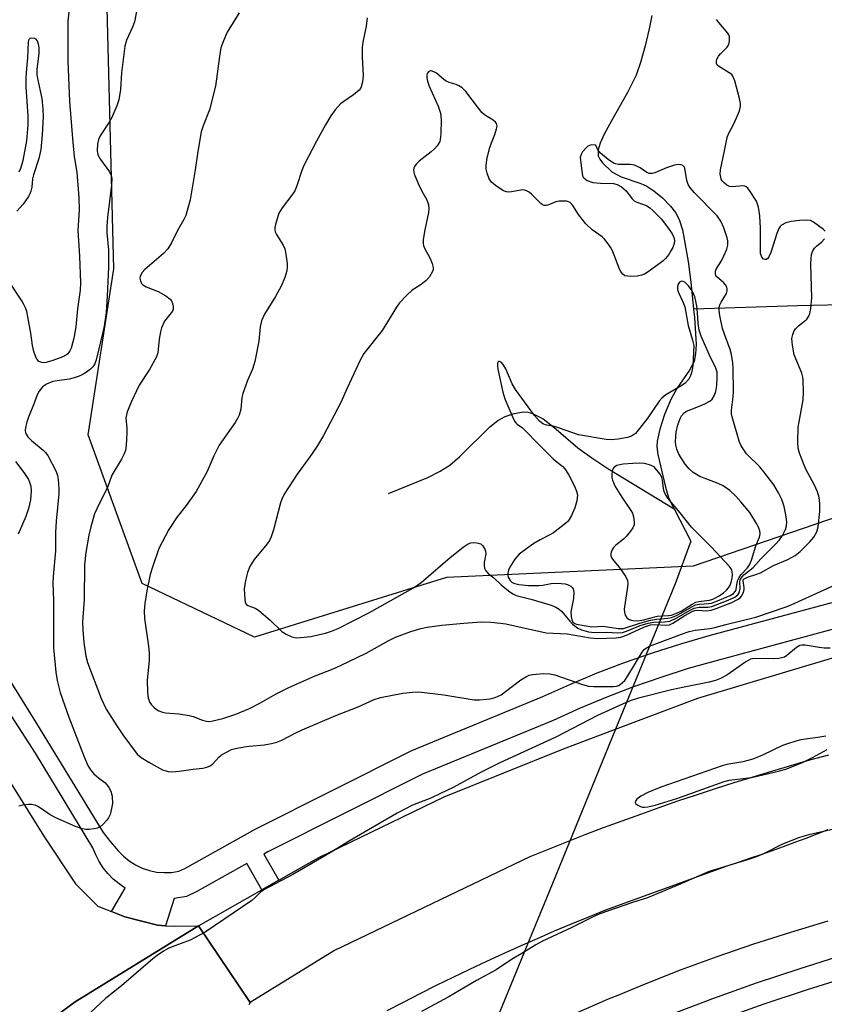
# Model space of a CAD drawing. Units: inches. Extents: x 1249765 to 1255765, y 517454 to 521455.
# Drawn here: x 1253088 to 1253307, y 519156 to 519424 of the extents above; entities that cross this region are included whole.
import ezdxf

# ---------------------------------------------------------------- set-up
doc = ezdxf.new("R2010")
doc.units = ezdxf.units.IN
doc.header["$MEASUREMENT"] = 0
for name, color, linetype in [('HYDRO-Hidden Single Line Stream', 5, 'Continuous'), ('HYDRO-Single Line Stream', 4, 'Continuous'), ('NTRL-Trees', 3, 'Continuous'), ('TRANS-Parking Lot', 4, 'Continuous'), ('TRANS-Road', 130, 'Continuous'), ('TRANS-Street Sidewalk', 7, 'Continuous'), ('Undefined', 1, 'Continuous')]:
    doc.layers.add(name, color=color, linetype=linetype)

msp = doc.modelspace()

# ---------------------------------------------------------------- linework, layer by layer
at = {"layer": 'HYDRO-Hidden Single Line Stream'}
msp.add_lwpolyline([(1253265.99, 519270.69), (1253249.79, 519231.13), (1253237.06, 519200.06), (1253230.99, 519185.23), (1253226.28, 519173.73), (1253211, 519136.42), (1253194.38, 519095.85)], dxfattribs=at)
at = {"layer": 'HYDRO-Single Line Stream'}
for points in [[(1253259.64, 519425.33), (1253258.98, 519421.63), (1253257.89, 519417.04), (1253256.6, 519412.54), (1253255.38, 519409.06), (1253253.08, 519404.33), (1253248.71, 519396.62), (1253246.71, 519393.01), (1253245.63, 519390.61), (1253245.07, 519388.71), (1253245.07, 519387.15), (1253245.51, 519386.22), (1253246.29, 519385.18), (1253248.83, 519382.76), (1253251.3, 519381.44), (1253256.68, 519379.57), (1253258.32, 519378.86), (1253260.21, 519377.64), (1253262.58, 519375.66), (1253264.75, 519373.47), (1253266.14, 519371.72), (1253267.12, 519369.76), (1253267.98, 519366.98), (1253269.53, 519358.36), (1253270.28, 519352.76), (1253271.04, 519345.39)], [(1253417.41, 519367.38), (1253403.53, 519366.66), (1253394.26, 519365.66), (1253390.21, 519364.93), (1253386.76, 519364.05), (1253383.89, 519363.06), (1253381.36, 519361.85), (1253374.28, 519357.11), (1253371.59, 519355.6), (1253369.08, 519354.82), (1253365.49, 519354.34), (1253353.71, 519354.16), (1253350.43, 519353.95), (1253344.55, 519352.8), (1253329.52, 519348.66), (1253323.68, 519347.39), (1253320.15, 519346.98), (1253315.39, 519346.68), (1253299.41, 519346.32), (1253271.04, 519345.39)], [(1253271.04, 519345.39), (1253271.27, 519343.13), (1253271.69, 519335.81), (1253271.56, 519333.25), (1253271.14, 519331.17), (1253269.89, 519328.82), (1253266.43, 519323.87), (1253264.83, 519320.8), (1253263.15, 519316.77), (1253261.81, 519312.76), (1253261.1, 519309.51), (1253261.07, 519307.94), (1253261.34, 519305.87), (1253263.42, 519296.99), (1253264.33, 519293.87), (1253265.75, 519291.1)], [(1253188.05, 519295.31), (1253198.69, 519299.66), (1253202.07, 519301.36), (1253204.67, 519302.98), (1253207.44, 519305.34), (1253215.62, 519313.36), (1253217.78, 519315.08), (1253219.81, 519316.24), (1253222.2, 519317), (1253224.73, 519317.46), (1253225.93, 519317.4), (1253227.17, 519317.07), (1253230.1, 519315.56), (1253233.05, 519313.34), (1253239.57, 519307.66), (1253243.3, 519305), (1253247.73, 519302.1), (1253265.75, 519291.1)], [(1253265.75, 519291.1), (1253270.28, 519282.27), (1253265.99, 519270.69)]]:
    msp.add_lwpolyline(points, dxfattribs=at)
at = {"layer": 'NTRL-Trees'}
msp.add_lwpolyline([(1253353.75, 519303.85), (1253270.91, 519275.53), (1253203.81, 519272.39), (1253151.55, 519256.17), (1253121.01, 519270.83), (1253106.29, 519311.19), (1253113.29, 519356.35), (1253111.25, 519438.09), (1253109.64, 519502.43), (1253079.67, 519535.92), (1252967.79, 519560.25), (1252906.85, 519590.72), (1252832.62, 519640.43), (1252802.42, 519636.26), (1252782.27, 519640.8), (1252770.81, 519655.52)], dxfattribs=at)
at = {"layer": 'TRANS-Parking Lot'}
msp.add_polyline3d([(1253071.94, 519237.7, 0), (1253094.23, 519202.06, 0), (1253102.87, 519189.1, 0), (1253108.92, 519183.05, 0), (1253112.63, 519181.58, 0), (1253116.32, 519180.11, 0), (1253120.9, 519178.92, 0), (1253125.15, 519177.81, 0), (1253127.38, 519177.68, 0), (1253129.83, 519177.54, 0), (1253136.35, 519177.69, 0), (1253102.81, 519156.99, 0), (1253072.1, 519134.48, 0)], dxfattribs=at)
at = {"layer": 'TRANS-Road'}
for points in [[(1253307.72, 519224.12), (1253302.55, 519222.69), (1253297.39, 519221.21), (1253292.24, 519219.69), (1253287.11, 519218.14), (1253281.98, 519216.55), (1253276.87, 519214.91), (1253271.77, 519213.24), (1253266.68, 519211.53), (1253261.61, 519209.78), (1253256.55, 519207.99), (1253251.5, 519206.16), (1253246.47, 519204.29), (1253241.45, 519202.39), (1253236.45, 519200.44), (1253231.46, 519198.46), (1253226.49, 519196.45), (1253173.34, 519170.94), (1253150.38, 519156.8), (1253136.35, 519177.69), (1253153.54, 519187.42), (1253158.18, 519190.05), (1253169.07, 519196.21), (1253203.2, 519212.74), (1253235.63, 519225.81), (1253249.79, 519231.13), (1253272.17, 519239.55), (1253309.45, 519250.71)], [(1253187.65, 519154.6), (1253192.12, 519156.93), (1253196.61, 519159.22), (1253201.12, 519161.48), (1253205.65, 519163.7), (1253210.2, 519165.89), (1253214.76, 519168.04), (1253219.35, 519170.15), (1253223.94, 519172.22), (1253228.56, 519174.26), (1253233.19, 519176.26), (1253237.83, 519178.22), (1253242.49, 519180.14), (1253247.16, 519182.03), (1253280.18, 519194), (1253283.26, 519195.01), (1253286.34, 519196.04), (1253289.41, 519197.09), (1253292.47, 519198.17), (1253295.53, 519199.27), (1253298.57, 519200.39), (1253301.61, 519201.54), (1253304.64, 519202.71), (1253307.66, 519203.9)], [(1253072.1, 519134.48), (1253102.81, 519156.99), (1253136.35, 519177.69), (1253150.38, 519156.8), (1253150, 519156.17)], [(1253307.51, 519178.93), (1253297.38, 519175.89), (1253287.32, 519172.65), (1253277.33, 519169.21), (1253267.41, 519165.56), (1253257.56, 519161.72), (1253251.7, 519159.29), (1253250.4, 519158.75), (1253247.8, 519157.68), (1253238.12, 519153.44)]]:
    msp.add_lwpolyline(points, dxfattribs=at)
at = {"layer": 'TRANS-Street Sidewalk'}
for points in [[(1253320.83, 519261.57), (1253277.14, 519249.79), (1253269.56, 519247.63), (1253262.1, 519245.26), (1253254.71, 519242.67), (1253247.4, 519239.86), (1253240.18, 519236.84), (1253232.84, 519233.52), (1253197.29, 519218.88), (1253155.22, 519197.8), (1253154.15, 519197.2), (1253158.18, 519190.05), (1253153.54, 519187.42), (1253149.5, 519194.59), (1253135.87, 519186.97), (1253133.11, 519185.67), (1253129.68, 519185.14), (1253127.38, 519177.68), (1253125.15, 519177.81), (1253120.9, 519178.92), (1253116.32, 519180.11), (1253112.63, 519181.58), (1253116.42, 519187.93), (1253114.72, 519189.08), (1253113.15, 519190.4), (1253111.72, 519191.86), (1253110.44, 519193.46), (1253109.33, 519195.18), (1253108.39, 519197), (1253107.64, 519198.9), (1253091.99, 519224.66), (1253055.27, 519281.42)], [(1253068.91, 519270.26), (1253092.28, 519232.67), (1253108.67, 519205.84), (1253110.41, 519203.09), (1253112.36, 519200.49), (1253114.51, 519198.04), (1253115.92, 519196.58), (1253117.49, 519195.31), (1253119.21, 519194.22), (1253121.04, 519193.35), (1253122.97, 519192.71), (1253124.95, 519192.3), (1253126.98, 519192.13), (1253129, 519192.2), (1253131.01, 519192.51), (1253132.63, 519193.27), (1253151.9, 519204.05), (1253194.35, 519225.33), (1253230.03, 519240.02), (1253237.35, 519243.33), (1253244.77, 519246.44), (1253252.27, 519249.32), (1253259.86, 519251.97), (1253267.52, 519254.41), (1253275.25, 519256.62), (1253319.13, 519268.45)], [(1253264.56, 519153.45), (1253276.3, 519157.91), (1253288.12, 519162.13), (1253300.03, 519166.1), (1253312.02, 519169.82)], [(1253313.78, 519163.94), (1253301.91, 519160.25), (1253290.13, 519156.32), (1253278.42, 519152.15)]]:
    msp.add_lwpolyline(points, dxfattribs=at)
at = {"layer": 'Undefined'}
for points, elevation in [([(1253120.56, 519432.07), (1253118.92, 519423.61), (1253118.41, 519422.11), (1253116.77, 519418.59), (1253116.28, 519416.96), (1253115.43, 519409.72), (1253115.09, 519405.15), (1253114.67, 519402.31), (1253114.14, 519400.7), (1253112.79, 519397.54), (1253112.08, 519396.27), (1253109.6, 519392.56), (1253109.15, 519391.56), (1253108.86, 519390.27), (1253108.75, 519388.54), (1253108.92, 519387.42), (1253109.65, 519386.16), (1253112.15, 519382.78), (1253112.62, 519381.75), (1253112.76, 519380.94), (1253112.66, 519379.23), (1253111.59, 519370.36), (1253111.44, 519368.02), (1253111.45, 519366.2), (1253111.83, 519361.44), (1253111.9, 519358.87), (1253111.87, 519356.85), (1253111.54, 519349.05), (1253111.19, 519344.46), (1253110.67, 519340.79), (1253110.35, 519339.11), (1253108.51, 519331.63), (1253108.14, 519330.58), (1253107.6, 519329.69), (1253107, 519329.12), (1253105.86, 519328.29), (1253104.67, 519327.52), (1253103.92, 519327.15), (1253102.56, 519326.69), (1253101.17, 519326.35), (1253097.86, 519325.95), (1253096.75, 519325.74), (1253095, 519325.01), (1253093.88, 519324.24), (1253092.97, 519323.14), (1253092.45, 519322.14), (1253091.63, 519319.81), (1253090.09, 519316.04), (1253089.64, 519314.67), (1253089.29, 519313.23), (1253089.21, 519312.38), (1253089.29, 519311.86), (1253089.48, 519311.38), (1253089.89, 519310.71), (1253090.9, 519309.69), (1253094.11, 519307.08), (1253094.75, 519306.39), (1253095.31, 519305.59), (1253097.58, 519301.25), (1253097.95, 519300.18), (1253098.14, 519299.08), (1253098.37, 519296.55), (1253098.38, 519295.16), (1253097.65, 519287.77), (1253097.47, 519284.66), (1253097.4, 519279.69), (1253096.77, 519272.66), (1253096.69, 519270.94), (1253096.88, 519266.1), (1253096.86, 519253.24), (1253097.51, 519246.69), (1253097.87, 519244.38), (1253098.74, 519241.09), (1253101.04, 519234.44), (1253105.25, 519223.6), (1253106.27, 519221.29), (1253106.94, 519220.09), (1253107.86, 519219.05), (1253109.1, 519217.92), (1253110.83, 519216.65), (1253111.53, 519215.97), (1253111.99, 519215.3), (1253112.48, 519214.25), (1253112.83, 519212.89), (1253112.91, 519210.94), (1253112.71, 519209.56), (1253112.27, 519207.94), (1253111.85, 519207.06), (1253111.39, 519206.39), (1253110.4, 519205.29), (1253109.53, 519204.54), (1253108.79, 519204.2), (1253107.99, 519204.01), (1253106.61, 519203.84), (1253105.78, 519203.85), (1253104.7, 519204.08), (1253102.85, 519204.71), (1253097.51, 519207.07), (1253095.98, 519207.9), (1253092.85, 519210.02), (1253091.9, 519210.46), (1253090.94, 519210.67), (1253090.05, 519210.66), (1253088.58, 519210.5), (1253087.48, 519210.18)], 436), ([(1253101.63, 519431.12), (1253100.79, 519423.71), (1253100.84, 519412.88), (1253101.29, 519401.86), (1253102.03, 519391.82), (1253102.56, 519386.9), (1253103.24, 519382.7), (1253103.78, 519375.72), (1253103.84, 519372.46), (1253103.54, 519366.8), (1253104.01, 519359.79), (1253104.26, 519352.61), (1253104.14, 519350.61), (1253103.4, 519345.47), (1253102.99, 519340.56), (1253102.42, 519337.53), (1253101.7, 519334.81), (1253101.38, 519334.08), (1253100.78, 519333.28), (1253100, 519332.7), (1253099.02, 519332.23), (1253096.46, 519331.31), (1253094.78, 519330.89), (1253094.23, 519330.83), (1253093.69, 519330.87), (1253092.95, 519331.19), (1253092.45, 519331.7), (1253092.05, 519332.34), (1253091.52, 519333.87), (1253091.17, 519335.51), (1253090.7, 519338.88), (1253089.93, 519343.29), (1253089.6, 519344.74), (1253089.25, 519345.79), (1253088.83, 519346.68), (1253088.24, 519347.67), (1253084.93, 519352.75)], 438), ([(1253147.42, 519425.99), (1253144.17, 519420.72), (1253143.12, 519418.36), (1253142.44, 519416.47), (1253142.02, 519414.17), (1253140.94, 519406.1), (1253139.36, 519399.62), (1253137.58, 519395.27), (1253137.07, 519393.63), (1253136.13, 519388.32), (1253135.42, 519383.33), (1253134.03, 519375.19), (1253133.46, 519372.88), (1253132.86, 519370.89), (1253132.37, 519369.84), (1253130.65, 519366.84), (1253129.03, 519363.42), (1253128.01, 519361.81), (1253126.82, 519360.56), (1253121.72, 519356.21), (1253121.01, 519355.36), (1253120.51, 519354.38), (1253120.42, 519353.88), (1253120.52, 519353.12), (1253120.83, 519352.43), (1253121.19, 519352.05), (1253122.14, 519351.51), (1253125.36, 519350.21), (1253127.46, 519349.02), (1253128.63, 519348.15), (1253128.96, 519347.71), (1253129.27, 519346.96), (1253129.44, 519346.16), (1253129.42, 519345.37), (1253129.24, 519344.88), (1253128.95, 519344.42), (1253127.11, 519342.16), (1253126.26, 519340.32), (1253125.97, 519339.22), (1253125.63, 519337.25), (1253125.28, 519333.54), (1253124.95, 519332.47), (1253122.97, 519329), (1253120.19, 519324.74), (1253118.08, 519320.26), (1253116.97, 519317.52), (1253116.71, 519316.69), (1253116.58, 519315.86), (1253116.86, 519312.99), (1253116.89, 519311.83), (1253116.69, 519308.35), (1253116.47, 519306.93), (1253116.04, 519305.87), (1253115.36, 519304.57), (1253112.72, 519300.21), (1253111.7, 519297.13), (1253108.66, 519291.1), (1253108.08, 519289.76), (1253107.02, 519286.17), (1253106.49, 519283.9), (1253105.69, 519279.23), (1253105.37, 519275.87), (1253105.21, 519266.34), (1253104.78, 519260.33), (1253104.88, 519258.09), (1253105.17, 519254.7), (1253105.7, 519250.98), (1253106.11, 519249.27), (1253109.9, 519239.52), (1253111.22, 519236.64), (1253114.12, 519232.05), (1253115.76, 519229.63), (1253119.65, 519224.38), (1253120.75, 519223.43), (1253122.79, 519222.2), (1253126.59, 519220.13), (1253128.05, 519219.61), (1253129.13, 519219.53), (1253131.1, 519219.7), (1253134.86, 519220.32), (1253137.52, 519220.59), (1253138.64, 519220.86), (1253139.68, 519221.28), (1253140.28, 519221.7), (1253141.9, 519223.58), (1253142.54, 519224.12), (1253143.76, 519224.85), (1253145.31, 519225.59), (1253146.42, 519225.92), (1253148.72, 519226.36), (1253150.17, 519226.57), (1253154.21, 519226.89), (1253156.24, 519227.28), (1253157.66, 519227.65), (1253159, 519228.2), (1253162.78, 519230.16), (1253164.58, 519230.98), (1253173.71, 519234.9), (1253179.78, 519237.22), (1253184.16, 519239.25), (1253185.82, 519239.73), (1253191.96, 519240.95), (1253194.57, 519241.26), (1253196.32, 519241.28), (1253203.07, 519240.49), (1253211.31, 519239.14), (1253212.77, 519239.12), (1253215.66, 519239.41), (1253217.06, 519239.74), (1253218.64, 519240.54), (1253219.85, 519241.37), (1253224.05, 519244.58), (1253225.54, 519245.49), (1253226.34, 519245.81), (1253227.18, 519246.03), (1253230.16, 519246.29), (1253231.88, 519246.23), (1253233.3, 519245.96), (1253240.79, 519243.33), (1253242.48, 519242.86), (1253243.93, 519242.75), (1253248.08, 519242.73), (1253249.25, 519242.75), (1253250.1, 519242.87), (1253250.61, 519243.05), (1253251.08, 519243.33), (1253251.73, 519243.84), (1253252.32, 519244.44), (1253253.15, 519245.64), (1253257.04, 519252.15), (1253257.58, 519252.81), (1253257.93, 519253.13), (1253259.05, 519253.77), (1253267.74, 519257.04), (1253269.83, 519257.74), (1253271.48, 519258.07), (1253275.5, 519258.55), (1253276.79, 519258.78), (1253279.78, 519259.61), (1253287.92, 519261.67), (1253295.91, 519264.37), (1253297.55, 519265.01), (1253301.57, 519266.77), (1253310.5, 519270.86)], 434), ([(1253182.19, 519424.69), (1253181.98, 519422.41), (1253181.07, 519418.06), (1253180.86, 519416.61), (1253180.88, 519413.96), (1253181.1, 519408.96), (1253180.93, 519407.27), (1253180.6, 519405.93), (1253180.37, 519405.44), (1253180.04, 519405), (1253178.5, 519403.69), (1253175.89, 519401.94), (1253175.01, 519401.25), (1253173.51, 519399.59), (1253172.36, 519397.99), (1253170.89, 519395.56), (1253168.44, 519391.12), (1253165.03, 519384.5), (1253164.47, 519383.14), (1253163.13, 519378.93), (1253162.55, 519377.56), (1253161.76, 519376.39), (1253159.08, 519372.98), (1253158.23, 519371.51), (1253157.25, 519368.42), (1253157.09, 519367.58), (1253157.08, 519367.03), (1253157.21, 519366.49), (1253157.57, 519365.7), (1253159.38, 519362.84), (1253159.8, 519361.83), (1253160.08, 519360.4), (1253160.42, 519357.79), (1253160.47, 519356.92), (1253160.37, 519355.88), (1253159.81, 519354.01), (1253158.84, 519351.64), (1253157.25, 519348.85), (1253154.28, 519344.03), (1253153.49, 519342.21), (1253153.11, 519340.6), (1253152.73, 519336.66), (1253151.68, 519331.15), (1253151.04, 519329.07), (1253149.71, 519326.05), (1253148.42, 519322.47), (1253148.17, 519321.34), (1253147.84, 519318.22), (1253147.44, 519316.58), (1253147.06, 519315.82), (1253146.29, 519314.6), (1253141.98, 519308.38), (1253140.55, 519305.54), (1253138.66, 519301.29), (1253135.74, 519295.83), (1253133.02, 519291.99), (1253130.53, 519288.92), (1253128.24, 519285.51), (1253125.56, 519280.31), (1253123.79, 519275.23), (1253123.22, 519273.24), (1253122.32, 519268.77), (1253121.72, 519265.31), (1253121.55, 519263.39), (1253121.62, 519261.27), (1253122.74, 519253.77), (1253122.92, 519251.85), (1253122.88, 519249.89), (1253122.4, 519244.41), (1253122.43, 519241.25), (1253122.61, 519239.56), (1253123.07, 519238.4), (1253123.55, 519237.74), (1253124.15, 519237.13), (1253124.81, 519236.59), (1253125.54, 519236.18), (1253126.59, 519235.8), (1253127.41, 519235.6), (1253131.02, 519235.34), (1253133.79, 519234.9), (1253134.86, 519234.6), (1253137.42, 519233.58), (1253138.55, 519233.33), (1253139.43, 519233.29), (1253140.23, 519233.39), (1253142.92, 519234.09), (1253146.5, 519235.28), (1253150.22, 519236.77), (1253153.06, 519238.23), (1253157.5, 519240.73), (1253160.93, 519242.52), (1253168.11, 519245.63), (1253173, 519247.57), (1253174.98, 519248.44), (1253181.98, 519251.87), (1253187.97, 519255.2), (1253189.9, 519256.17), (1253194.09, 519257.77), (1253196.85, 519258.52), (1253198.52, 519258.88), (1253202.51, 519259.43), (1253208.55, 519260.02), (1253213.27, 519260.33), (1253215.87, 519260.23), (1253218.47, 519260.04), (1253219.91, 519259.85), (1253230.93, 519257.41), (1253236.67, 519257.05), (1253242.86, 519255.99), (1253244.9, 519255.85), (1253249.99, 519256.02), (1253251.25, 519256.2), (1253252.82, 519256.77), (1253257.71, 519259.04), (1253259.34, 519259.56), (1253260.47, 519259.64), (1253263.44, 519259.43), (1253264.43, 519259.55), (1253265.41, 519259.99), (1253268.62, 519262.06), (1253270.84, 519263.25), (1253271.39, 519263.43), (1253271.98, 519263.51), (1253274.6, 519263.34), (1253275.77, 519263.5), (1253277.14, 519263.96), (1253281.46, 519265.66), (1253282.98, 519266.4), (1253283.67, 519266.9), (1253284.06, 519267.3), (1253284.56, 519268.31), (1253284.76, 519269.15), (1253284.79, 519269.71), (1253284.48, 519271.49), (1253284.55, 519271.78), (1253284.77, 519272.06), (1253285.7, 519272.52), (1253288.27, 519273.33), (1253289.2, 519273.7), (1253292.76, 519275.7), (1253296.68, 519277.29), (1253298.68, 519278.37), (1253300.03, 519279.46), (1253302.66, 519282.15), (1253303.74, 519283.42), (1253304.55, 519284.81), (1253304.91, 519286.2), (1253305.4, 519290.35), (1253305.39, 519292.56), (1253305.16, 519294.14), (1253304.71, 519295.69), (1253303.84, 519297.73), (1253301.69, 519301.7), (1253301.08, 519303), (1253299.82, 519306.22), (1253299.47, 519307.6), (1253299.41, 519309.31), (1253299.52, 519313.34), (1253299.72, 519314.78), (1253300.8, 519320.79), (1253300.89, 519322.84), (1253300.88, 519326.06), (1253300.79, 519326.92), (1253300.47, 519328), (1253298.42, 519332.98), (1253297.93, 519335.62), (1253297.78, 519337.39), (1253298.01, 519338.51), (1253298.34, 519339.31), (1253298.76, 519340.05), (1253299.54, 519340.89), (1253301.18, 519342.15), (1253301.82, 519342.73), (1253302.39, 519343.52), (1253302.69, 519344.23), (1253302.93, 519345.63), (1253303.15, 519348.53), (1253302.92, 519357.68), (1253302.97, 519359.16), (1253303.1, 519360.31), (1253303.36, 519361.1), (1253303.93, 519361.96), (1253304.48, 519362.54), (1253305.88, 519363.69), (1253306.61, 519364.53)], 432), ([(1253306.83, 519366.59), (1253306.33, 519367.1), (1253303.69, 519369.06), (1253302.79, 519369.55), (1253301.67, 519369.66), (1253299.9, 519369.52), (1253297.53, 519369.24), (1253296.14, 519368.86), (1253294.91, 519368.24), (1253294.56, 519367.93), (1253294.18, 519367.38), (1253293.65, 519366.02), (1253292.05, 519360.84), (1253291.49, 519359.62), (1253291.19, 519359.22), (1253290.79, 519358.95), (1253290.38, 519358.9), (1253290, 519359.03), (1253289.58, 519359.56), (1253289.27, 519360.59), (1253289.2, 519362.08), (1253289.23, 519367.43), (1253289.08, 519370.82), (1253288.69, 519373.13), (1253288.45, 519373.98), (1253288.1, 519374.77), (1253286.26, 519377.7), (1253285.75, 519378.36), (1253285.37, 519378.7), (1253284.93, 519378.9), (1253284.43, 519378.96), (1253281.62, 519378.73), (1253280.79, 519378.81), (1253280.05, 519379.16), (1253279.39, 519379.68), (1253278.82, 519380.29), (1253278.56, 519380.77), (1253278.4, 519381.31), (1253278.27, 519382.17), (1253278.33, 519383.32), (1253279.48, 519388.44), (1253280.13, 519392.09), (1253280.51, 519393.1), (1253281.97, 519395.85), (1253282.71, 519397.47), (1253283.49, 519399.39), (1253283.78, 519400.51), (1253283.76, 519401.35), (1253283.5, 519402.76), (1253282.23, 519407.48), (1253281.72, 519408.77), (1253281.39, 519409.2), (1253280.72, 519409.73), (1253277.8, 519411.49), (1253277.36, 519411.96), (1253277.22, 519412.4), (1253277.22, 519412.89), (1253277.34, 519413.37), (1253277.81, 519414.25), (1253278.33, 519414.89), (1253280.13, 519416.69), (1253280.58, 519417.36), (1253280.84, 519418.4), (1253280.8, 519419.48), (1253280.63, 519419.99), (1253280.34, 519420.46), (1253277.91, 519423.36), (1253277.28, 519424.24)], 432), ([(1253087.56, 519382.78), (1253088.02, 519383.72), (1253088.63, 519385.81), (1253089.68, 519391.2), (1253090.03, 519395.58), (1253090.01, 519397.94), (1253089.5, 519405.93), (1253089.45, 519408.12), (1253089.53, 519409.76), (1253089.9, 519413.8), (1253090.1, 519418.09), (1253090.3, 519418.83), (1253090.54, 519419.1), (1253090.93, 519419.24), (1253091.61, 519419.17), (1253092.01, 519418.96), (1253092.42, 519418.38), (1253092.69, 519417.62), (1253092.9, 519416.53), (1253092.89, 519414.96), (1253092.38, 519410.71), (1253092.36, 519409.27), (1253092.52, 519408.12), (1253093.68, 519402.74), (1253094.02, 519399.8), (1253094.06, 519397.82), (1253093.83, 519392.8), (1253093.42, 519388.85), (1253092.9, 519386.39), (1253091.42, 519381.92), (1253091.22, 519380.88), (1253090.99, 519378.58), (1253090.76, 519377.51), (1253090.48, 519376.78), (1253090.09, 519376.05), (1253088.64, 519374), (1253086.91, 519372.07)], 440), ([(1253086.58, 519303.95), (1253088.83, 519300.97), (1253090.09, 519299.05), (1253090.4, 519298.32), (1253090.71, 519297.3), (1253090.85, 519295.9), (1253090.67, 519293.54), (1253090.11, 519291.23), (1253089.35, 519289.01), (1253087.32, 519284.25)], 438), ([(1253308.21, 519253.19), (1253306.58, 519253.22), (1253305.16, 519253.38), (1253301.35, 519253.98), (1253300.49, 519254.02), (1253299.96, 519253.94), (1253299.01, 519253.42), (1253296.36, 519251.17), (1253295.74, 519250.78), (1253295.06, 519250.52), (1253294.2, 519250.38), (1253292.72, 519250.31), (1253287.86, 519250.41), (1253287.03, 519250.33), (1253286.5, 519250.17), (1253285.24, 519249.44), (1253280.09, 519245.85), (1253278.33, 519244.92), (1253277.01, 519244.39), (1253275.3, 519243.97), (1253268.5, 519242.62), (1253265, 519241.83), (1253256, 519239.6), (1253253.77, 519238.88), (1253251.91, 519238.09), (1253244.9, 519234.85), (1253233.53, 519228.99), (1253218.34, 519222.04), (1253213.28, 519219.43), (1253205.6, 519215.28), (1253202.21, 519213.62), (1253199.58, 519212.4), (1253194.59, 519210.5), (1253190.39, 519208.35), (1253177.57, 519200.92), (1253172.46, 519197.73), (1253166.05, 519193.96), (1253161.97, 519191.64), (1253154.12, 519187.49), (1253153.23, 519186.83), (1253151.8, 519185.33), (1253150.89, 519184.58), (1253138.19, 519175.92), (1253134.1, 519173.73), (1253129.14, 519171.95), (1253128.06, 519171.5), (1253126.79, 519170.74), (1253125.07, 519169.56), (1253123.93, 519168.65), (1253115.44, 519161.3), (1253111.07, 519157.92), (1253109.74, 519156.76), (1253105.44, 519152.68)], 434), ([(1253306.97, 519229.26), (1253305.37, 519228.94), (1253300.22, 519228.25), (1253298.84, 519227.91), (1253296.57, 519227.21), (1253295.21, 519226.68), (1253289.76, 519224.07), (1253287.17, 519222.96), (1253284.41, 519222.3), (1253280.07, 519221.52), (1253278.76, 519221.16), (1253262.1, 519215.41), (1253258.58, 519213.89), (1253256.71, 519212.94), (1253255.62, 519212.09), (1253255.2, 519211.54), (1253255.12, 519211.2), (1253255.3, 519210.88), (1253255.87, 519210.46), (1253256.6, 519210.12), (1253257.13, 519209.98), (1253257.69, 519209.95), (1253258.56, 519210.03), (1253260.56, 519210.46), (1253266.45, 519212.33), (1253279.31, 519216.96), (1253280.75, 519217.26), (1253286.79, 519218.05), (1253294.45, 519219.83), (1253296.35, 519220.36), (1253300.83, 519222.19), (1253303.41, 519223.48), (1253307.37, 519225.67)], 432), ([(1253309.14, 519203.92), (1253302.34, 519202.43), (1253299.83, 519201.65), (1253295.21, 519199.88), (1253290, 519197.24), (1253287.88, 519196.36), (1253285.96, 519195.7), (1253275.25, 519192.46), (1253266.31, 519188.54), (1253258.48, 519185.32), (1253254.41, 519184.03), (1253245.48, 519180.93), (1253243.73, 519180.14), (1253237.86, 519177.22), (1253229.7, 519173.38), (1253228.08, 519172.51), (1253224.27, 519170.14), (1253221.45, 519168.53), (1253217.29, 519165.67), (1253211.93, 519162.8), (1253204.29, 519158.28), (1253196.97, 519154.37)], 432)]:
    msp.add_lwpolyline(points, dxfattribs=dict(at, elevation=elevation))
for points, elevation in [([(1253199.64, 519410.26), (1253199.42, 519410.26), (1253199.04, 519410.08), (1253198.59, 519409.56), (1253198.42, 519409.11), (1253198.43, 519408.32), (1253198.64, 519407.47), (1253199.13, 519406.06), (1253201.56, 519400.64), (1253202.21, 519398.74), (1253202.4, 519397.01), (1253202.24, 519393), (1253202.1, 519391.58), (1253201.95, 519391.05), (1253201.72, 519390.56), (1253201.25, 519389.88), (1253200.52, 519389.03), (1253199.66, 519388.23), (1253196.39, 519385.65), (1253195.52, 519384.87), (1253195.06, 519384.22), (1253194.9, 519383.77), (1253194.84, 519383.3), (1253195.05, 519382.24), (1253196.14, 519379.57), (1253197.09, 519377.47), (1253198.42, 519375.13), (1253198.88, 519373.78), (1253199, 519372.75), (1253198.95, 519371.69), (1253197.91, 519366.95), (1253197.48, 519364.39), (1253197.42, 519363.28), (1253197.51, 519362.74), (1253197.81, 519361.96), (1253199.33, 519359.16), (1253199.92, 519357.84), (1253200.16, 519356.74), (1253200.14, 519356.2), (1253200, 519355.69), (1253199.18, 519354.25), (1253198.27, 519353.18), (1253196.91, 519352.14), (1253194.5, 519350.55), (1253193.03, 519349.19), (1253191.05, 519347.11), (1253190.2, 519345.92), (1253186.34, 519339.65), (1253181.34, 519333.36), (1253180.35, 519331.53), (1253176.77, 519323.93), (1253175.07, 519320.05), (1253170.36, 519311.04), (1253168.41, 519307.91), (1253166.6, 519305.25), (1253163.16, 519300.5), (1253159.62, 519295.05), (1253159.01, 519293.77), (1253158.62, 519292.72), (1253156.79, 519285.42), (1253156.15, 519283.46), (1253155.62, 519282.47), (1253154.99, 519281.53), (1253151.5, 519277.34), (1253150.35, 519275.37), (1253149.65, 519273.81), (1253149.09, 519271.58), (1253148.75, 519269.2), (1253148.91, 519266.56), (1253149.06, 519265.74), (1253149.24, 519265.27), (1253149.38, 519265.08), (1253149.77, 519264.79), (1253151.78, 519264.07), (1253152.69, 519263.53), (1253155.84, 519260.84), (1253159.04, 519257.7), (1253160.23, 519256.96), (1253161.76, 519256.29), (1253162.55, 519256.07), (1253163.11, 519256.02), (1253165.13, 519256.15), (1253166.86, 519256.41), (1253170.89, 519257.3), (1253172.51, 519257.83), (1253174.32, 519258.58), (1253178.64, 519260.73), (1253182.66, 519262.82), (1253194.85, 519269.61), (1253196.89, 519271.07), (1253204.85, 519277.9), (1253208.32, 519280.7), (1253209.73, 519281.6), (1253210.45, 519281.86), (1253211.19, 519281.97), (1253212.05, 519281.89), (1253213.12, 519281.53), (1253213.73, 519281.02), (1253214.28, 519280.12), (1253214.45, 519279.62), (1253214.5, 519278.81), (1253214.09, 519276.52), (1253214.03, 519275.68), (1253214.16, 519274.92), (1253214.48, 519274.23), (1253215.18, 519273.47), (1253216.64, 519272.32), (1253218.66, 519270.44), (1253220.67, 519268.81), (1253221.84, 519267.98), (1253222.72, 519267.55), (1253227.07, 519266.46), (1253232.26, 519264.87), (1253233.58, 519264.37), (1253234.5, 519263.81), (1253235.12, 519263.3), (1253237.32, 519260.56), (1253238.06, 519259.75), (1253238.68, 519259.23), (1253239.58, 519258.65), (1253240.54, 519258.17), (1253242.42, 519257.63), (1253244.09, 519257.43), (1253247.36, 519257.59), (1253250.42, 519257.32), (1253251.69, 519257.43), (1253252.78, 519257.79), (1253256.52, 519259.35), (1253258.67, 519260.03), (1253260.25, 519260.3), (1253263.19, 519260.33), (1253264.58, 519260.58), (1253266.3, 519261.37), (1253270.24, 519263.63), (1253271.22, 519264.11), (1253272.54, 519264.38), (1253274.88, 519264.33), (1253275.95, 519264.51), (1253280.41, 519266.23), (1253282.23, 519267.06), (1253283.04, 519267.69), (1253283.35, 519268.1), (1253283.56, 519268.6), (1253283.71, 519269.41), (1253283.63, 519271.24), (1253283.73, 519271.78), (1253283.95, 519272.27), (1253284.7, 519273.1), (1253287.25, 519275.12), (1253289.35, 519277.48), (1253293.3, 519281.46), (1253294.38, 519282.69), (1253295.18, 519283.84), (1253295.99, 519285.43), (1253296.31, 519286.47), (1253296.42, 519287.54), (1253296.16, 519289.5), (1253295.68, 519291.73), (1253294.99, 519293.65), (1253294.14, 519295.45), (1253292.87, 519297.63), (1253290.18, 519301.19), (1253289.02, 519302.53), (1253285.45, 519306.09), (1253284.29, 519307.69), (1253283.9, 519308.43), (1253283.47, 519309.53), (1253281.52, 519316.12), (1253281.38, 519316.95), (1253281.36, 519317.96), (1253281.76, 519321.6), (1253281.84, 519323.01), (1253281.77, 519329.33), (1253281.66, 519330.79), (1253281.31, 519333.05), (1253281, 519334.45), (1253279.4, 519338.6), (1253278.89, 519340.15), (1253278.16, 519343.69), (1253277.98, 519345.04), (1253278.01, 519345.81), (1253278.17, 519346.56), (1253278.52, 519347.32), (1253279.95, 519349.68), (1253280.17, 519350.42), (1253280.18, 519350.93), (1253280.06, 519351.4), (1253279.69, 519352.03), (1253279.12, 519352.63), (1253277.37, 519354.16), (1253277.08, 519354.59), (1253276.97, 519355.04), (1253277, 519355.76), (1253277.16, 519356.25), (1253278.6, 519358.6), (1253279.26, 519359.89), (1253280.07, 519361.74), (1253280.35, 519362.84), (1253280.34, 519364), (1253280.17, 519364.84), (1253279.24, 519367.53), (1253278.46, 519369.35), (1253277.41, 519370.77), (1253271.19, 519377.14), (1253269.96, 519378.63), (1253269.54, 519379.32), (1253269.16, 519380.43), (1253268.66, 519383.76), (1253268.44, 519384.17), (1253268.09, 519384.45), (1253267.64, 519384.63), (1253266.89, 519384.75), (1253265.81, 519384.62), (1253263.64, 519383.87), (1253260.46, 519382.45), (1253259.72, 519382.28), (1253259.02, 519382.3), (1253258.33, 519382.59), (1253256.47, 519383.86), (1253254.93, 519384.57), (1253253.82, 519384.74), (1253250.61, 519384.8), (1253249.75, 519384.95), (1253249.21, 519385.15), (1253247.75, 519386.13), (1253245.66, 519387.87), (1253245, 519388.77), (1253244.4, 519390.05), (1253243.17, 519390.08), (1253242.24, 519389.72), (1253241.76, 519389.32), (1253240.85, 519388.2), (1253240.41, 519387.48), (1253240.2, 519386.73), (1253240.22, 519385.91), (1253240.73, 519382.22), (1253240.94, 519381.44), (1253241.22, 519381), (1253242.07, 519380.41), (1253243.65, 519379.87), (1253245.73, 519379.65), (1253249.21, 519379.56), (1253250.27, 519379.28), (1253251.44, 519378.66), (1253252.68, 519377.61), (1253254.25, 519375.51), (1253254.85, 519374.91), (1253255.56, 519374.53), (1253257.42, 519373.91), (1253258.19, 519373.58), (1253259.15, 519372.98), (1253259.97, 519372.28), (1253262.18, 519369.97), (1253264.22, 519367.37), (1253265.24, 519365.91), (1253265.67, 519364.89), (1253265.79, 519364.1), (1253265.7, 519363.28), (1253265.36, 519362.21), (1253264.88, 519361.25), (1253264.26, 519360.32), (1253263.35, 519359.2), (1253262.74, 519358.59), (1253261.65, 519357.7), (1253258.63, 519355.55), (1253257.63, 519354.96), (1253256.84, 519354.62), (1253255.72, 519354.41), (1253253.99, 519354.32), (1253253.14, 519354.35), (1253252.36, 519354.52), (1253251.75, 519354.94), (1253251.12, 519355.76), (1253250.75, 519356.56), (1253248.99, 519361.28), (1253248.4, 519362.31), (1253247.54, 519363.53), (1253246.8, 519364.46), (1253246.15, 519365.11), (1253243.48, 519367.03), (1253241.75, 519368.6), (1253239.73, 519371.14), (1253238.14, 519373.58), (1253237.43, 519374.39), (1253236.98, 519374.64), (1253236.46, 519374.77), (1253235.61, 519374.83), (1253234.44, 519374.77), (1253233.59, 519374.58), (1253231.42, 519373.7), (1253230.88, 519373.6), (1253230.39, 519373.65), (1253229.93, 519373.83), (1253229.47, 519374.14), (1253226.94, 519376.67), (1253226.26, 519377.21), (1253225.56, 519377.64), (1253225.06, 519377.81), (1253224.55, 519377.83), (1253221.5, 519377.29), (1253220.65, 519377.23), (1253220.1, 519377.29), (1253219.32, 519377.6), (1253218.58, 519378.04), (1253217.12, 519379.03), (1253216.02, 519379.95), (1253215.43, 519380.86), (1253214.85, 519382.42), (1253214.59, 519383.49), (1253214.58, 519384.6), (1253214.9, 519386.56), (1253215.61, 519389.4), (1253216.01, 519390.66), (1253216.96, 519392.9), (1253217.45, 519394.48), (1253217.56, 519395.23), (1253217.41, 519395.9), (1253217.12, 519396.29), (1253216.53, 519396.81), (1253214.15, 519398.3), (1253213.41, 519398.92), (1253212.47, 519400.06), (1253209.11, 519404.58), (1253208.1, 519405.59), (1253207.18, 519406.2), (1253206.45, 519406.56), (1253204.54, 519407.07), (1253203.69, 519407.41), (1253203.06, 519407.85), (1253201.06, 519409.57), (1253200.34, 519410.01)], 430), ([(1253267.7, 519353.04), (1253267.19, 519352.78), (1253266.82, 519352.25), (1253266.65, 519351.56), (1253266.67, 519350.79), (1253266.91, 519349.98), (1253268.14, 519347.4), (1253268.62, 519346.01), (1253269.58, 519341), (1253270.77, 519336.98), (1253271.08, 519335.5), (1253270.82, 519329.97), (1253270.67, 519328.88), (1253270.46, 519328.09), (1253270.08, 519327.07), (1253269.71, 519326.35), (1253268.75, 519325.28), (1253267.87, 519324.63), (1253263.47, 519322.08), (1253262.4, 519321.21), (1253261.69, 519320.36), (1253258.6, 519315.86), (1253256.33, 519312.91), (1253255.2, 519311.63), (1253254.14, 519310.88), (1253253.07, 519310.52), (1253250.53, 519310.01), (1253248.59, 519309.85), (1253247.21, 519309.93), (1253239.73, 519311.2), (1253234.31, 519313.16), (1253233.18, 519313.45), (1253230.99, 519313.87), (1253230.04, 519314.23), (1253229.15, 519314.9), (1253227.77, 519316.44), (1253222.58, 519323.54), (1253221.69, 519325.12), (1253219.91, 519329.21), (1253219.19, 519330.39), (1253218.7, 519330.96), (1253218.22, 519331.2), (1253217.95, 519331.16), (1253217.83, 519331.06), (1253217.69, 519330.73), (1253217.65, 519330), (1253217.77, 519329.13), (1253219.09, 519322.81), (1253219.71, 519321.06), (1253221.83, 519315.98), (1253222.33, 519314.96), (1253222.65, 519314.51), (1253223.05, 519314.13), (1253224.46, 519313.09), (1253225.11, 519312.52), (1253228.83, 519308.65), (1253232.83, 519304.73), (1253233.93, 519303.75), (1253235.42, 519302.58), (1253236.02, 519302), (1253237.03, 519300.45), (1253238.61, 519297.3), (1253239.19, 519295.94), (1253239.4, 519294.87), (1253239.23, 519293.24), (1253238.76, 519291.36), (1253237.8, 519289.24), (1253236.89, 519287.78), (1253236.25, 519287.19), (1253232.96, 519284.61), (1253231.9, 519283.98), (1253229.3, 519282.65), (1253227.6, 519281.64), (1253225.27, 519280.06), (1253223.58, 519278.72), (1253222.43, 519277.4), (1253221.04, 519275.21), (1253220.71, 519274.39), (1253220.52, 519273.54), (1253220.51, 519272.97), (1253220.62, 519272.48), (1253221.1, 519271.6), (1253221.69, 519271.1), (1253222.41, 519270.75), (1253223.51, 519270.51), (1253226.11, 519270.27), (1253228.9, 519270.2), (1253230, 519270.34), (1253232.26, 519270.82), (1253233.87, 519270.88), (1253236.09, 519270.68), (1253236.93, 519270.45), (1253237.66, 519270.07), (1253237.99, 519269.74), (1253238.23, 519269.34), (1253238.4, 519268.9), (1253238.46, 519268.39), (1253238.32, 519266.75), (1253237.67, 519263.08), (1253237.72, 519261.68), (1253237.89, 519260.89), (1253238.21, 519260.27), (1253238.7, 519259.89), (1253239.18, 519259.71), (1253243.31, 519259.04), (1253246.42, 519259.17), (1253250.5, 519258.54), (1253251.37, 519258.5), (1253251.96, 519258.58), (1253256.36, 519259.98), (1253259.33, 519260.8), (1253260.95, 519261.08), (1253264, 519261.32), (1253265.06, 519261.56), (1253266.34, 519262.06), (1253267.57, 519262.67), (1253270.54, 519264.46), (1253271.55, 519264.94), (1253272.59, 519265.16), (1253275.17, 519265.32), (1253275.87, 519265.45), (1253277.51, 519266.03), (1253280.97, 519267.51), (1253281.92, 519268.06), (1253282.44, 519268.68), (1253282.6, 519269.14), (1253282.97, 519271.48), (1253283.38, 519272.46), (1253283.91, 519273.14), (1253285.72, 519275.06), (1253286.27, 519275.85), (1253286.78, 519277.16), (1253287.99, 519281.01), (1253288.92, 519283.4), (1253289.1, 519284.32), (1253289.02, 519285.1), (1253288.71, 519286.13), (1253288.18, 519287.14), (1253286.34, 519290.08), (1253283.92, 519293.01), (1253282.56, 519294.52), (1253280.91, 519296.11), (1253279.08, 519297.34), (1253277.75, 519297.96), (1253272.75, 519299.92), (1253271.78, 519300.42), (1253270.89, 519301.02), (1253269.85, 519301.99), (1253268.74, 519303.29), (1253267.02, 519305.97), (1253266.45, 519307.3), (1253266.21, 519308.45), (1253266.14, 519309.33), (1253266.16, 519310.81), (1253266.27, 519311.98), (1253266.78, 519313.98), (1253267.4, 519315.65), (1253267.78, 519316.43), (1253268.42, 519317.23), (1253269.06, 519317.66), (1253271.91, 519318.72), (1253274.12, 519319.68), (1253275.43, 519320.36), (1253276.06, 519320.9), (1253276.75, 519321.99), (1253277.11, 519322.98), (1253277.33, 519324.61), (1253277.45, 519326.8), (1253277.41, 519328.27), (1253277.11, 519329.39), (1253275.37, 519332.87), (1253273.95, 519335.95), (1253273.11, 519338.05), (1253272.58, 519339.66), (1253272.24, 519341.49), (1253272.06, 519344.49), (1253271.89, 519346.2), (1253271.67, 519347.62), (1253271.38, 519348.74), (1253270.63, 519350.37), (1253269.66, 519351.77), (1253268.61, 519352.71), (1253268.15, 519352.96)], 428), ([(1253256.24, 519303.52), (1253254.5, 519303.47), (1253251.86, 519303.22), (1253251, 519303.09), (1253250.17, 519302.86), (1253249.46, 519302.45), (1253249.13, 519302.05), (1253248.85, 519301.3), (1253248.74, 519300.46), (1253248.8, 519299.66), (1253248.98, 519298.89), (1253249.7, 519297.13), (1253251.5, 519294.25), (1253253.98, 519290.68), (1253254.38, 519289.92), (1253254.75, 519288.58), (1253254.9, 519287.22), (1253254.83, 519286.7), (1253254.51, 519285.96), (1253253.86, 519285.02), (1253252.78, 519283.66), (1253251.96, 519282.83), (1253249.86, 519281.21), (1253249.25, 519280.61), (1253248.94, 519280.13), (1253248.6, 519279.34), (1253248.47, 519278.81), (1253248.48, 519278.3), (1253248.66, 519277.82), (1253248.97, 519277.36), (1253250.72, 519275.36), (1253251.71, 519274), (1253252.58, 519272.57), (1253253.01, 519271.56), (1253253.13, 519270.72), (1253253.09, 519269.86), (1253252.18, 519263.83), (1253252.22, 519262.98), (1253252.45, 519262.17), (1253252.84, 519261.46), (1253253.46, 519261.02), (1253254.53, 519260.73), (1253255.68, 519260.62), (1253257.06, 519260.8), (1253261.21, 519261.93), (1253264.21, 519262.06), (1253265.02, 519262.2), (1253266.36, 519262.68), (1253267.66, 519263.28), (1253270.63, 519265.18), (1253271.63, 519265.68), (1253272.46, 519265.88), (1253275.34, 519266.25), (1253276.23, 519266.53), (1253276.99, 519266.87), (1253277.97, 519267.44), (1253279.12, 519268.27), (1253280, 519268.98), (1253280.55, 519269.59), (1253280.94, 519270.32), (1253281.22, 519271.11), (1253281.49, 519272.24), (1253281.6, 519273.2), (1253281.56, 519273.97), (1253281.43, 519274.46), (1253280.83, 519275.4), (1253275.77, 519280.75), (1253270.43, 519286.1), (1253267.35, 519289.98), (1253264, 519294.02), (1253263.37, 519295), (1253263.03, 519295.79), (1253262.86, 519296.63), (1253262.61, 519298.87), (1253262.4, 519299.66), (1253261.98, 519300.44), (1253261.04, 519301.65), (1253260.31, 519302.5), (1253259.05, 519303.06), (1253257.68, 519303.47)], 426)]:
    msp.add_lwpolyline(points, close=True, dxfattribs=dict(at, elevation=elevation))

doc.saveas('drawing.dxf')
